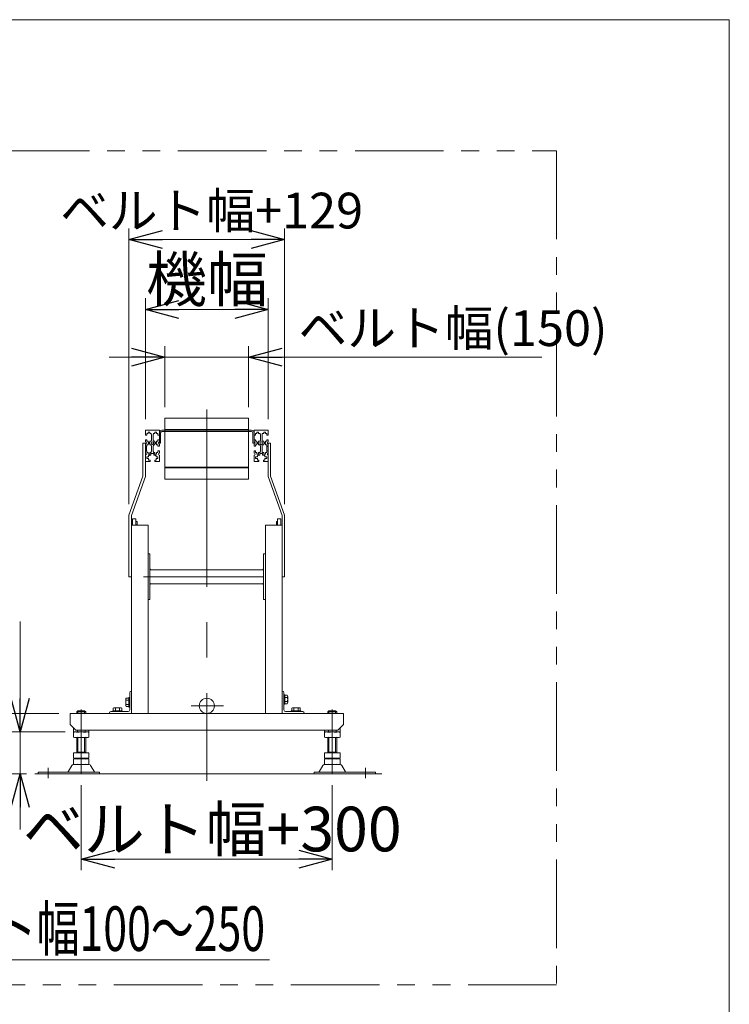
# Model space of a CAD drawing. Units: millimetres. Extents: x -3940 to 3940, y -2703 to 2703.
# Drawn here: x 2668 to 3940, y 938 to 2703 of the extents above; entities that cross this region are included whole.
import ezdxf
from ezdxf.enums import TextEntityAlignment as Align

# ---------------------------------------------------------------- set-up
doc = ezdxf.new("R2010")
doc.units = ezdxf.units.MM
doc.header["$LTSCALE"] = 5
doc.linetypes.add('CENTERX2', pattern=[101.6, 63.5, -12.7, 12.7, -12.7])
doc.linetypes.add('PHANTOM', pattern=[63.5, 31.75, -6.35, 6.35, -6.35, 6.35, -6.35])
doc.layers.add('ZUWAKU', color=7, linetype='Continuous')
doc.styles.add('dcStyle0', font='ＭＳ Ｐゴシック', dxfattribs={"width": 0.75})
doc.dimstyles.new('dc_Rotated', dxfattribs={"dimtxt": 80, "dimasz": 60.000038, "dimexe": 20, "dimexo": 20, "dimgap": 20, "dimtad": 3, "dimdsep": 46, "dimtxsty": 'dcStyle0', "dimblk1": 'OPEN30', "dimblk2": 'OPEN30', "dimsah": 1, "dimcen": 0.09, "dimclrd": 2, "dimclre": 2, "dimclrt": 2, "dimadec": 0, "dimazin": 2, "dimtfac": 1, "dimtdec": 4, "dimtmove": 0, "dimatfit": 3, "dimfxl": 1, "dimarcsym": 1})

# ---------------------------------------------------------------- blocks, each defined once
blk = doc.blocks.new('_OPEN30')
at = {"color": 0, "linetype": 'ByBlock', "lineweight": -2}
for p, q in [((-1, 0.267949), (0, 0)), ((0, 0), (-1, -0.267949)), ((0, 0), (-1, 0))]:
    blk.add_line(p, q, dxfattribs=at)
blk = doc.blocks.new('*D13')
at = {"color": 2, "linetype": 'Continuous', "lineweight": 13}
for p, q in [((2778.4, 1331.1), (2778.4, 1178.3)), ((3228.4, 1331.1), (3228.4, 1178.3)), ((2778.4, 1198.3), (3228.4, 1198.3))]:
    blk.add_line(p, q, dxfattribs=at)
at = {"color": 2, "xscale": 60.00005615230571, "yscale": 59.99978736447287}
for p, rotation in [((2778.4, 1198.3), 180), ((3228.4, 1198.3), 360)]:
    blk.add_blockref('_OPEN30', p, dxfattribs=dict(at, rotation=rotation))
at = {"color": 2, "insert": (3013.3, 1212.3), "char_height": 80, "width": 580, "attachment_point": 8, "style": 'dcStyle0'}
blk.add_mtext('\\T1.00;ベルト幅+300', dxfattribs=at)
blk = doc.blocks.new('DC_IMAGEDIMGROUP_6')
at = {"color": 2, "linetype": 'Continuous', "lineweight": 13}
for p, q in [((2928.4, 2008.4), (2928.4, 2117.8)), ((3078.4, 2008.4), (3078.4, 2117.8)), ((2828.4, 2097.8), (2928.4, 2097.8)), ((3078.4, 2097.8), (2928.4, 2097.8)), ((3604, 2097.8), (3078.4, 2097.8))]:
    blk.add_line(p, q, dxfattribs=at)
at = {"color": 2, "xscale": 60.00005615230571, "yscale": 59.99978736447287}
for p, rotation in [((2928.4, 2097.8), 360), ((3078.4, 2097.8), 180)]:
    blk.add_blockref('_OPEN30', p, dxfattribs=dict(at, rotation=rotation))
at = {"color": 2, "insert": (3168, 2117.8), "char_height": 64, "width": 600, "attachment_point": 7, "style": 'dcStyle0'}
blk.add_mtext('\\T1.00;ベルト幅(150)', dxfattribs=at)
blk = doc.blocks.new('*D18')
at = {"color": 2, "linetype": 'Continuous', "lineweight": 13}
for p, q in [((2863.9, 1834.7), (2863.9, 2328.5)), ((3142.9, 1834.7), (3142.9, 2328.5)), ((2863.9, 2308.5), (3142.9, 2308.5))]:
    blk.add_line(p, q, dxfattribs=at)
at = {"color": 2, "xscale": 60.00005615230571, "yscale": 59.99978736447287}
for p, rotation in [((2863.9, 2308.5), 180), ((3142.9, 2308.5), 360)]:
    blk.add_blockref('_OPEN30', p, dxfattribs=dict(at, rotation=rotation))
at = {"color": 2, "insert": (3012.1, 2328.5), "char_height": 64, "width": 560, "attachment_point": 8, "style": 'dcStyle0'}
blk.add_mtext('\\T1.00;ベルト幅+129', dxfattribs=at)
blk = doc.blocks.new('*D23')
at = {"color": 2, "linetype": 'Continuous', "lineweight": 13}
for p, q in [((2893.4, 1986.5), (2893.4, 2203.4)), ((3113.4, 1986.5), (3113.4, 2203.4)), ((2893.4, 2183.4), (3113.4, 2183.4))]:
    blk.add_line(p, q, dxfattribs=at)
at = {"color": 2, "xscale": 60.00005615230571, "yscale": 59.99978736447287}
for p, rotation in [((2893.4, 2183.4), 180), ((3113.4, 2183.4), 360)]:
    blk.add_blockref('_OPEN30', p, dxfattribs=dict(at, rotation=rotation))
at = {"color": 2, "insert": (3003.7, 2197.4), "char_height": 80, "width": 300, "attachment_point": 8, "style": 'dcStyle0'}
blk.add_mtext('\\T1.00;機幅', dxfattribs=at)
blk = doc.blocks.new('DC_GROUP_W_MB2S_HS_S_050_3_3')
at = {"color": 4, "linetype": 'Continuous', "lineweight": 13}
for p, q in [((2901.6, 1718.3), (2901.7, 1718.4)), ((2901.6, 1718.3), (2901.7, 1718.4)), ((2901.6, 1718.4), (2901.6, 1718.4)), ((2901.6, 1718.1), (2901.8, 1718.3)), ((2901.6, 1718.1), (2901.8, 1718.3)), ((2901.6, 1718.2), (2901.7, 1718.3)), ((2901.6, 1717.8), (2901.9, 1718.2)), ((2901.6, 1717.9), (2901.9, 1718.2)), ((2901.6, 1718), (2901.8, 1718.2)), ((2901.6, 1717.7), (2902, 1718.1)), ((2901.6, 1717.8), (2901.9, 1718.1)), ((2901.6, 1717.5), (2902.1, 1718)), ((2901.6, 1717.6), (2902, 1718)), ((2901.6, 1717.6), (2902, 1718)), ((2901.6, 1717.3), (2902.2, 1717.9)), ((2901.6, 1717.4), (2902.2, 1717.9)), ((2901.6, 1717.4), (2902.1, 1717.9)), ((2901.6, 1717.1), (2902.3, 1717.8)), ((2901.6, 1717.1), (2902.3, 1717.8)), ((2901.6, 1717.2), (2902.2, 1717.8)), ((2901.6, 1717), (2902.4, 1717.7)), ((2901.6, 1717), (2902.3, 1717.7)), ((2901.7, 1717), (2902.4, 1717.7)), ((2901.8, 1717), (2902.5, 1717.6)), ((2901.8, 1717), (2902.4, 1717.6)), ((2901.9, 1717), (2902.5, 1717.6)), ((2902, 1717), (2902.5, 1717.5)), ((2902.1, 1717), (2902.6, 1717.5)), ((2902.1, 1717), (2902.6, 1717.4)), ((2902.2, 1717), (2902.7, 1717.4)), ((2902.3, 1717), (2902.7, 1717.4)), ((2902.3, 1717), (2902.7, 1717.3)), ((2902.4, 1717), (2902.8, 1717.3)), ((2902.5, 1717), (2902.8, 1717.3)), ((2902.5, 1717), (2902.8, 1717.2)), ((2902.6, 1717), (2902.9, 1717.2)), ((2902.7, 1717), (2902.9, 1717.2)), ((2902.8, 1717), (2902.9, 1717.1)), ((2902.8, 1717), (2903, 1717.1)), ((2902.9, 1717), (2903, 1717.1)), ((2903, 1717), (2903, 1717)), ((2903, 1717), (2903.1, 1717))]:
    blk.add_line(p, q, dxfattribs=at)
blk = doc.blocks.new('DC_GROUP_W_MB2S_HS_S_050_3_4')
at = {"color": 4, "linetype": 'Continuous', "lineweight": 13}
for p, q in [((3103.7, 1717), (3105.2, 1718.4)), ((3103.8, 1717), (3105.2, 1718.4)), ((3103.9, 1717), (3105.2, 1718.3)), ((3103.9, 1717), (3105.2, 1718.2)), ((3104, 1717), (3105.2, 1718.2)), ((3104.1, 1717), (3105.2, 1718.1)), ((3104.1, 1717), (3105.2, 1718)), ((3104.2, 1717), (3105.2, 1717.9)), ((3104.3, 1717), (3105.2, 1717.9)), ((3104.4, 1717), (3105.2, 1717.8)), ((3104.4, 1717), (3105.2, 1717.7)), ((3104.5, 1717), (3105.2, 1717.7)), ((3104.6, 1717), (3105.2, 1717.6)), ((3104.6, 1717), (3105.2, 1717.5)), ((3104.7, 1717), (3105.2, 1717.4)), ((3104.8, 1717), (3105.2, 1717.4)), ((3104.9, 1717), (3105.2, 1717.3)), ((3104.9, 1717), (3105.2, 1717.2)), ((3105, 1717), (3105.2, 1717.2)), ((3105.1, 1717), (3105.2, 1717.1)), ((3105.1, 1717), (3105.2, 1717))]:
    blk.add_line(p, q, dxfattribs=at)
blk = doc.blocks.new('DC_GROUP_W_MB2S_HS_S_050_3_5')
at = {"color": 4, "linetype": 'Continuous', "lineweight": 13}
for p, q in [((3103.7, 1691.9), (3103.8, 1692)), ((3103.8, 1691.8), (3104, 1692)), ((3103.8, 1691.9), (3103.9, 1692)), ((3103.8, 1691.9), (3103.8, 1692)), ((3103.9, 1691.7), (3104.2, 1692)), ((3103.9, 1691.8), (3104.1, 1692)), ((3103.9, 1691.8), (3104, 1692)), ((3104, 1691.6), (3104.4, 1692)), ((3104, 1691.6), (3104.3, 1692)), ((3104, 1691.7), (3104.2, 1692)), ((3104.1, 1691.5), (3104.5, 1692)), ((3104.1, 1691.6), (3104.5, 1692)), ((3104.2, 1691.4), (3104.7, 1692)), ((3104.2, 1691.5), (3104.7, 1692)), ((3104.2, 1691.5), (3104.6, 1692)), ((3104.3, 1691.4), (3104.9, 1692)), ((3104.3, 1691.4), (3104.8, 1692)), ((3104.3, 1691.3), (3105, 1692)), ((3104.4, 1691.3), (3105, 1692)), ((3104.4, 1691.3), (3105.1, 1692)), ((3104.4, 1691.2), (3105.2, 1692)), ((3104.5, 1691.2), (3105.2, 1691.9)), ((3104.5, 1691.2), (3105.2, 1691.9)), ((3104.5, 1691.1), (3105.2, 1691.8)), ((3104.6, 1691.1), (3105.2, 1691.7)), ((3104.6, 1691), (3105.2, 1691.6)), ((3104.6, 1691), (3105.2, 1691.6)), ((3104.7, 1691), (3105.2, 1691.5)), ((3104.7, 1690.9), (3105.2, 1691.4)), ((3104.8, 1690.9), (3105.2, 1691.4)), ((3104.8, 1690.9), (3105.2, 1691.3)), ((3104.8, 1690.8), (3105.2, 1691.2)), ((3104.9, 1690.8), (3105.2, 1691.1)), ((3104.9, 1690.8), (3105.2, 1691.1)), ((3104.9, 1690.7), (3105.2, 1691)), ((3105, 1690.7), (3105.2, 1690.9)), ((3105, 1690.7), (3105.2, 1690.9)), ((3105, 1690.6), (3105.2, 1690.8)), ((3105.1, 1690.6), (3105.2, 1690.7)), ((3105.1, 1690.6), (3105.2, 1690.6)), ((3105.1, 1690.5), (3105.2, 1690.6)), ((3105.2, 1690.5), (3105.2, 1690.5))]:
    blk.add_line(p, q, dxfattribs=at)
blk = doc.blocks.new('DC_GROUP_W_MB2S_HS_S_050_3_6')
at = {"color": 4, "linetype": 'Continuous', "lineweight": 13}
for p, q in [((2901.6, 1690.6), (2902.9, 1692)), ((2901.6, 1690.7), (2902.9, 1692)), ((2901.6, 1690.8), (2902.8, 1692)), ((2901.6, 1690.8), (2902.7, 1692)), ((2901.6, 1690.9), (2902.7, 1692)), ((2901.6, 1691), (2902.6, 1692)), ((2901.6, 1691.1), (2902.5, 1692)), ((2901.6, 1691.1), (2902.4, 1692)), ((2901.6, 1691.2), (2902.4, 1692)), ((2901.6, 1691.3), (2902.3, 1692)), ((2901.6, 1691.3), (2902.2, 1692)), ((2901.6, 1691.4), (2902.2, 1692)), ((2901.6, 1691.5), (2902.1, 1692)), ((2901.6, 1691.5), (2902, 1692)), ((2901.6, 1691.6), (2901.9, 1692)), ((2901.6, 1691.7), (2901.9, 1692)), ((2901.6, 1691.8), (2901.8, 1692)), ((2901.6, 1691.8), (2901.7, 1692)), ((2901.6, 1691.9), (2901.7, 1692)), ((2901.6, 1690.6), (2903, 1692)), ((2901.6, 1690.5), (2903.1, 1692))]:
    blk.add_line(p, q, dxfattribs=at)
blk = doc.blocks.new('DC_GROUP_W_MB2S_HS_S_050_3_19')
at = {"color": 2, "linetype": 'Continuous', "lineweight": 13}
blk.add_line((2459.9, 1017.8), (3115.9, 1017.8), dxfattribs=at)
at = {"color": 2, "style": 'dcStyle0', "width": 0.724572}
blk.add_text('ベルト幅100～250', height=80, dxfattribs=at).set_placement((2467.9, 1033.8), (3107.9, 1033.8), align=Align.FIT)
blk = doc.blocks.new('*D45')
at = {"color": 2, "linetype": 'Continuous', "lineweight": 13}
for p, q in [((2668.8, 1623.9), (2668.8, 1426.2)), ((2749.5, 1426.2), (2653.8, 1426.2)), ((2668.8, 1351.2), (2668.8, 1426.2)), ((2680, 1351.2), (2653.8, 1351.2)), ((2668.8, 1251.2), (2668.8, 1351.2))]:
    blk.add_line(p, q, dxfattribs=at)
at = {"color": 2, "xscale": 60.00005615230571, "yscale": 59.99978736447287}
for p, rotation in [((2668.8, 1426.2), 270), ((2668.8, 1351.2), 90)]:
    blk.add_blockref('_OPEN30', p, dxfattribs=dict(at, rotation=rotation))
at = {"color": 2, "insert": (2648.8, 1523.9), "char_height": 80, "width": 200, "attachment_point": 7, "rotation": 90, "style": 'dcStyle0'}
blk.add_mtext('\\T1.00;75', dxfattribs=at)
blk = doc.blocks.new('DC_IMAGEDIMGROUP_7')
at = {"color": 2, "linetype": 'Continuous', "lineweight": 13}
for p, q in [((2543.8, 1744.1), (2543.8, 1459.4)), ((2738.4, 1459.4), (2523.8, 1459.4)), ((2543.8, 1351.2), (2543.8, 1459.4)), ((2675, 1351.2), (2523.8, 1351.2)), ((2543.8, 1251.2), (2543.8, 1351.2))]:
    blk.add_line(p, q, dxfattribs=at)
at = {"color": 2, "xscale": 60.00005615230571, "yscale": 59.99978736447287}
for p, rotation in [((2543.8, 1459.4), 270), ((2543.8, 1351.2), 90)]:
    blk.add_blockref('_OPEN30', p, dxfattribs=dict(at, rotation=rotation))
at = {"color": 2, "insert": (2523.8, 1524.1), "char_height": 80, "width": 350, "attachment_point": 7, "rotation": 90, "style": 'dcStyle0'}
blk.add_mtext('\\T1.00;108.2', dxfattribs=at)
blk = doc.blocks.new('DC_GROUP_W_MB2S_HS_S_050_3_11')
at = {"layer": 'ZUWAKU', "color": 7, "linetype": 'Continuous', "lineweight": 13}
for p, q in [((3940, 2702.6), (-3940, 2702.6)), ((3940, -2657.4), (3940, 2702.6))]:
    blk.add_line(p, q, dxfattribs=at)

msp = doc.modelspace()

# ---------------------------------------------------------------- linework, layer by layer
at = {"color": 140, "linetype": 'PHANTOM', "lineweight": 13}
for p, q in [((1999.145291, 2467.791314), (3630.521663, 2467.791314)), ((3630.521663, 2467.791314), (3630.521663, 973.342198)), ((2928.405725, 1968.353662), (2928.405725, 1988.353662)), ((2928.405725, 1988.353662), (3078.405725, 1988.353662)), ((3078.405725, 1988.353662), (3078.405725, 1968.353662)), ((2928.405725, 1968.353662), (2928.405725, 1966.953662)), ((3078.405725, 1968.353662), (2928.405725, 1968.353662)), ((3078.405725, 1966.953662), (2928.405725, 1966.953662)), ((2928.405725, 1966.953662), (2928.405725, 1900.654933)), ((3078.405725, 1966.953662), (3078.405725, 1968.353662)), ((3078.405725, 1966.953662), (3078.405725, 1900.654933)), ((2928.405725, 1900.654933), (3078.405725, 1900.654933)), ((2928.405725, 1900.654933), (2928.405725, 1899.254933)), ((2928.405725, 1899.254933), (3078.405725, 1899.254933)), ((2928.405725, 1899.254933), (2928.405725, 1879.254933)), ((3078.405725, 1899.254933), (3078.405725, 1900.654933)), ((3078.405725, 1879.254933), (3078.405725, 1899.254933)), ((2928.405725, 1879.254933), (3078.405725, 1879.254933)), ((3630.521663, 973.342198), (1999.145291, 973.342198))]:
    msp.add_line(p, q, dxfattribs=at)
at = {"color": 3, "linetype": 'CENTERX2', "lineweight": 13}
for p, q in [((3003.405725, 2003.881664), (3003.405725, 1338.509319)), ((3105.205725, 1704.453662), (2889.775229, 1704.453662)), ((2778.405725, 1466.251624), (2778.405725, 1351.139847)), ((2975.666622, 1473.000611), (3033.288683, 1473.000611)), ((3228.405725, 1466.251624), (3228.405725, 1351.139847)), ((2718.905725, 1362.217723), (2718.905725, 1343.695865)), ((3287.905725, 1362.217723), (3287.905725, 1343.695865))]:
    msp.add_line(p, q, dxfattribs=at)
at = {"color": 7, "linetype": 'Continuous', "lineweight": 13}
for p, q in [((2893.405725, 1966.453662), (2893.405725, 1958.203662)), ((2893.905725, 1966.953662), (2905.905725, 1966.953662)), ((2895.905725, 1960.753662), (2898.405725, 1960.753662)), ((2895.905725, 1958.203662), (2895.905725, 1960.753662)), ((2901.405725, 1963.703662), (2898.405725, 1963.703662)), ((2898.405725, 1963.703662), (2898.405725, 1960.753662)), ((2901.405725, 1960.753662), (2901.405725, 1963.703662)), ((2901.405725, 1960.753662), (2903.905725, 1960.753662)), ((2903.905725, 1960.753662), (2903.905725, 1959.203662)), ((2903.905725, 1959.203662), (2904.405725, 1959.203662)), ((2904.405725, 1948.703662), (2904.405725, 1959.203662)), ((2917.905725, 1966.953662), (2905.905725, 1966.953662)), ((2907.905725, 1959.203662), (2907.405725, 1959.203662)), ((2907.405725, 1948.703662), (2907.405725, 1959.203662)), ((2907.905725, 1959.203662), (2907.905725, 1960.753662)), ((2907.905725, 1960.753662), (2910.405725, 1960.753662)), ((2910.405725, 1963.703662), (2910.405725, 1960.753662)), ((2913.405725, 1963.703662), (2910.405725, 1963.703662)), ((2913.405725, 1960.753662), (2913.405725, 1963.703662)), ((2913.405725, 1960.753662), (2915.905725, 1960.753662)), ((2915.905725, 1960.753662), (2915.905725, 1958.203662)), ((2918.405725, 1966.453662), (2918.405725, 1958.203662)), ((2918.405725, 1943.953662), (2918.405725, 1962.353662)), ((2920.705725, 1943.953662), (2920.705725, 1962.353662)), ((2928.405725, 1966.953662), (2923.005725, 1966.953662)), ((3083.805725, 1964.653662), (2923.005725, 1964.653662)), ((3083.805725, 1966.953662), (3078.405725, 1966.953662)), ((3086.105725, 1962.353662), (3086.105725, 1943.953662)), ((3088.405725, 1958.203662), (3088.405725, 1966.453662)), ((3088.405725, 1962.353662), (3088.405725, 1943.953662)), ((3100.905725, 1966.953662), (3088.905725, 1966.953662)), ((3090.905725, 1958.203662), (3090.905725, 1960.753662)), ((3090.905725, 1960.753662), (3093.405725, 1960.753662)), ((3093.405725, 1963.703662), (3093.405725, 1960.753662)), ((3096.405725, 1963.703662), (3093.405725, 1963.703662)), ((3096.405725, 1960.753662), (3096.405725, 1963.703662)), ((3096.405725, 1960.753662), (3098.905725, 1960.753662)), ((3098.905725, 1960.753662), (3098.905725, 1959.203662)), ((3099.405725, 1959.203662), (3098.905725, 1959.203662)), ((3099.405725, 1959.203662), (3099.405725, 1948.703662)), ((3100.905725, 1966.953662), (3112.905725, 1966.953662)), ((3102.405725, 1959.203662), (3102.405725, 1948.703662)), ((3102.405725, 1959.203662), (3102.905725, 1959.203662)), ((3102.905725, 1960.753662), (3105.405725, 1960.753662)), ((3102.905725, 1959.203662), (3102.905725, 1960.753662)), ((3108.405725, 1963.703662), (3105.405725, 1963.703662)), ((3105.405725, 1963.703662), (3105.405725, 1960.753662)), ((3108.405725, 1960.753662), (3108.405725, 1963.703662)), ((3108.405725, 1960.753662), (3110.905725, 1960.753662)), ((3110.905725, 1960.753662), (3110.905725, 1958.203662)), ((3113.405725, 1958.203662), (3113.405725, 1966.453662)), ((2888.905725, 1943.953662), (2888.905725, 1884.733124)), ((2893.405725, 1943.953662), (2888.905725, 1943.953662)), ((2893.405725, 1958.203662), (2895.905725, 1958.203662)), ((2893.405725, 1949.703662), (2893.405725, 1945.953662)), ((2895.905725, 1949.703662), (2893.405725, 1949.703662)), ((2893.405725, 1943.953662), (2893.405725, 1883.953662)), ((2893.405725, 1941.953662), (2893.405725, 1938.203662)), ((2895.905725, 1947.153662), (2895.905725, 1949.703662)), ((2898.405725, 1947.153662), (2895.905725, 1947.153662)), ((2898.405725, 1947.153662), (2898.405725, 1944.953662)), ((2898.405725, 1944.953662), (2901.405725, 1944.953662)), ((2898.405725, 1942.953662), (2898.405725, 1940.753662)), ((2901.405725, 1942.953662), (2898.405725, 1942.953662)), ((2903.905725, 1947.153662), (2901.405725, 1947.153662)), ((2901.405725, 1944.953662), (2901.405725, 1947.153662)), ((2901.405725, 1940.753662), (2901.405725, 1942.953662)), ((2904.405725, 1948.703662), (2903.905725, 1948.703662)), ((2903.905725, 1948.703662), (2903.905725, 1947.153662)), ((2907.905725, 1948.703662), (2907.405725, 1948.703662)), ((2907.905725, 1947.153662), (2907.905725, 1948.703662)), ((2910.405725, 1947.153662), (2907.905725, 1947.153662)), ((2910.405725, 1947.153662), (2910.405725, 1944.953662)), ((2910.405725, 1944.953662), (2913.405725, 1944.953662)), ((2913.405725, 1942.953662), (2910.405725, 1942.953662)), ((2910.405725, 1942.953662), (2910.405725, 1940.753662)), ((2913.405725, 1944.953662), (2913.405725, 1947.153662)), ((2915.905725, 1947.153662), (2913.405725, 1947.153662)), ((2913.405725, 1940.753662), (2913.405725, 1942.953662)), ((2915.905725, 1958.203662), (2918.405725, 1958.203662)), ((2915.905725, 1949.703662), (2915.905725, 1947.153662)), ((2918.405725, 1949.703662), (2915.905725, 1949.703662)), ((2918.405725, 1945.953662), (2918.405725, 1949.703662)), ((2920.705725, 1943.953662), (2918.405725, 1943.953662)), ((2918.405725, 1938.203662), (2918.405725, 1941.953662)), ((3088.405725, 1943.953662), (3086.105725, 1943.953662)), ((3088.405725, 1958.203662), (3090.905725, 1958.203662)), ((3090.905725, 1949.703662), (3088.405725, 1949.703662)), ((3088.405725, 1949.703662), (3088.405725, 1945.953662)), ((3088.405725, 1941.953662), (3088.405725, 1938.203662)), ((3090.905725, 1947.153662), (3090.905725, 1949.703662)), ((3093.405725, 1947.153662), (3090.905725, 1947.153662)), ((3093.405725, 1947.153662), (3093.405725, 1944.953662)), ((3093.405725, 1944.953662), (3096.405725, 1944.953662)), ((3096.405725, 1942.953662), (3093.405725, 1942.953662)), ((3093.405725, 1942.953662), (3093.405725, 1940.753662)), ((3096.405725, 1944.953662), (3096.405725, 1947.153662)), ((3098.905725, 1947.153662), (3096.405725, 1947.153662)), ((3096.405725, 1940.753662), (3096.405725, 1942.953662)), ((3098.905725, 1948.703662), (3098.905725, 1947.153662)), ((3099.405725, 1948.703662), (3098.905725, 1948.703662)), ((3102.905725, 1948.703662), (3102.405725, 1948.703662)), ((3102.905725, 1947.153662), (3102.905725, 1948.703662)), ((3105.405725, 1947.153662), (3102.905725, 1947.153662)), ((3105.405725, 1947.153662), (3105.405725, 1944.953662)), ((3105.405725, 1944.953662), (3108.405725, 1944.953662)), ((3105.405725, 1942.953662), (3105.405725, 1940.753662)), ((3108.405725, 1942.953662), (3105.405725, 1942.953662)), ((3110.905725, 1947.153662), (3108.405725, 1947.153662)), ((3108.405725, 1944.953662), (3108.405725, 1947.153662)), ((3108.405725, 1940.753662), (3108.405725, 1942.953662)), ((3110.905725, 1958.203662), (3113.405725, 1958.203662)), ((3113.405725, 1949.703662), (3110.905725, 1949.703662)), ((3110.905725, 1949.703662), (3110.905725, 1947.153662)), ((3113.405725, 1945.953662), (3113.405725, 1949.703662)), ((3117.905725, 1943.953662), (3113.405725, 1943.953662)), ((3113.405725, 1883.953662), (3113.405725, 1943.953662)), ((3113.405725, 1938.203662), (3113.405725, 1941.953662)), ((3117.905725, 1884.733124), (3117.905725, 1943.953662)), ((2893.405725, 1938.203662), (2895.905725, 1938.203662)), ((2893.405725, 1938.153662), (2894.605725, 1938.153662)), ((2894.605725, 1929.753662), (2893.405725, 1929.753662)), ((2893.405725, 1925.953662), (2893.405725, 1929.703662)), ((2895.905725, 1929.703662), (2893.405725, 1929.703662)), ((2895.605725, 1937.153662), (2895.605725, 1930.753662)), ((2895.905725, 1940.753662), (2898.405725, 1940.753662)), ((2895.905725, 1938.203662), (2895.905725, 1940.753662)), ((2895.905725, 1927.153662), (2895.905725, 1929.703662)), ((2898.405725, 1927.153662), (2895.905725, 1927.153662)), ((2898.405725, 1927.153662), (2898.405725, 1924.203662)), ((2898.405725, 1924.203662), (2901.405725, 1924.203662)), ((2901.405725, 1940.753662), (2903.905725, 1940.753662)), ((2901.405725, 1924.203662), (2901.405725, 1927.153662)), ((2903.905725, 1927.153662), (2901.405725, 1927.153662)), ((2903.405725, 1922.203662), (2903.405725, 1925.153662)), ((2903.405725, 1925.153662), (2908.405725, 1925.153662)), ((2903.905725, 1940.753662), (2903.905725, 1939.203662)), ((2903.905725, 1939.203662), (2904.405725, 1939.203662)), ((2903.905725, 1928.703662), (2904.405725, 1928.703662)), ((2903.905725, 1928.703662), (2903.905725, 1927.153662)), ((2904.405725, 1928.703662), (2904.405725, 1939.203662)), ((2907.905725, 1939.203662), (2907.405725, 1939.203662)), ((2907.405725, 1928.703662), (2907.405725, 1939.203662)), ((2907.905725, 1928.703662), (2907.405725, 1928.703662)), ((2907.905725, 1940.753662), (2910.405725, 1940.753662)), ((2907.905725, 1939.203662), (2907.905725, 1940.753662)), ((2907.905725, 1927.153662), (2907.905725, 1928.703662)), ((2910.405725, 1927.153662), (2907.905725, 1927.153662)), ((2908.405725, 1925.153662), (2908.405725, 1922.203662)), ((2910.405725, 1927.153662), (2910.405725, 1924.203662)), ((2910.405725, 1924.203662), (2913.405725, 1924.203662)), ((2913.405725, 1940.753662), (2915.905725, 1940.753662)), ((2915.905725, 1927.153662), (2913.405725, 1927.153662)), ((2913.405725, 1924.203662), (2913.405725, 1927.153662)), ((2915.905725, 1940.753662), (2915.905725, 1938.203662)), ((2915.905725, 1938.203662), (2918.405725, 1938.203662)), ((2915.905725, 1929.703662), (2915.905725, 1927.153662)), ((2918.405725, 1929.703662), (2915.905725, 1929.703662)), ((2918.405725, 1925.953662), (2918.405725, 1929.703662)), ((3088.405725, 1938.203662), (3090.905725, 1938.203662)), ((3088.405725, 1929.703662), (3088.405725, 1925.953662)), ((3090.905725, 1929.703662), (3088.405725, 1929.703662)), ((3090.905725, 1938.203662), (3090.905725, 1940.753662)), ((3090.905725, 1940.753662), (3093.405725, 1940.753662)), ((3090.905725, 1927.153662), (3090.905725, 1929.703662)), ((3093.405725, 1927.153662), (3090.905725, 1927.153662)), ((3093.405725, 1927.153662), (3093.405725, 1924.203662)), ((3093.405725, 1924.203662), (3096.405725, 1924.203662)), ((3096.405725, 1940.753662), (3098.905725, 1940.753662)), ((3098.905725, 1927.153662), (3096.405725, 1927.153662)), ((3096.405725, 1924.203662), (3096.405725, 1927.153662)), ((3098.405725, 1922.203662), (3098.405725, 1925.153662)), ((3098.405725, 1925.153662), (3103.405725, 1925.153662)), ((3098.905725, 1940.753662), (3098.905725, 1939.203662)), ((3099.405725, 1939.203662), (3098.905725, 1939.203662)), ((3098.905725, 1928.703662), (3098.905725, 1927.153662)), ((3099.405725, 1928.703662), (3098.905725, 1928.703662)), ((3099.405725, 1939.203662), (3099.405725, 1928.703662)), ((3102.405725, 1939.203662), (3102.405725, 1928.703662)), ((3102.405725, 1939.203662), (3102.905725, 1939.203662)), ((3102.405725, 1928.703662), (3102.905725, 1928.703662)), ((3102.905725, 1939.203662), (3102.905725, 1940.753662)), ((3102.905725, 1940.753662), (3105.405725, 1940.753662)), ((3102.905725, 1927.153662), (3102.905725, 1928.703662)), ((3105.405725, 1927.153662), (3102.905725, 1927.153662)), ((3103.405725, 1925.153662), (3103.405725, 1922.203662)), ((3105.405725, 1927.153662), (3105.405725, 1924.203662)), ((3105.405725, 1924.203662), (3108.405725, 1924.203662)), ((3108.405725, 1940.753662), (3110.905725, 1940.753662)), ((3108.405725, 1924.203662), (3108.405725, 1927.153662)), ((3110.905725, 1927.153662), (3108.405725, 1927.153662)), ((3110.905725, 1940.753662), (3110.905725, 1938.203662)), ((3110.905725, 1938.203662), (3113.405725, 1938.203662)), ((3113.405725, 1929.703662), (3110.905725, 1929.703662)), ((3110.905725, 1929.703662), (3110.905725, 1927.153662)), ((3111.205725, 1930.753662), (3111.205725, 1937.153662)), ((3112.205725, 1938.153662), (3113.405725, 1938.153662)), ((3113.405725, 1929.753662), (3112.205725, 1929.753662)), ((3113.405725, 1929.703662), (3113.405725, 1925.953662)), ((2893.405725, 1911.453662), (2893.405725, 1921.953662)), ((2893.905725, 1910.953662), (2901.655725, 1910.953662)), ((2895.905725, 1915.953662), (2895.905725, 1918.953662)), ((2895.905725, 1918.953662), (2899.105725, 1918.953662)), ((2899.105725, 1915.953662), (2895.905725, 1915.953662)), ((2899.105725, 1918.953662), (2899.105725, 1921.453662)), ((2899.105725, 1921.453662), (2900.655725, 1921.453662)), ((2899.105725, 1913.453662), (2899.105725, 1915.953662)), ((2901.655725, 1913.453662), (2899.105725, 1913.453662)), ((2900.655725, 1922.203662), (2900.655725, 1921.453662)), ((2903.405725, 1922.203662), (2900.655725, 1922.203662)), ((2901.655725, 1910.953662), (2901.655725, 1913.453662)), ((2908.405725, 1922.203662), (2911.155725, 1922.203662)), ((2912.705725, 1913.453662), (2910.155725, 1913.453662)), ((2910.155725, 1913.453662), (2910.155725, 1910.953662)), ((2917.905725, 1910.953662), (2910.155725, 1910.953662)), ((2911.155725, 1922.203662), (2911.155725, 1921.453662)), ((2911.155725, 1921.453662), (2912.705725, 1921.453662)), ((2912.705725, 1921.453662), (2912.705725, 1918.953662)), ((2915.905725, 1918.953662), (2912.705725, 1918.953662)), ((2912.705725, 1915.953662), (2915.905725, 1915.953662)), ((2912.705725, 1915.953662), (2912.705725, 1913.453662)), ((2915.905725, 1915.953662), (2915.905725, 1918.953662)), ((2918.405725, 1911.453662), (2918.405725, 1921.953662)), ((3088.405725, 1921.953662), (3088.405725, 1911.453662)), ((3096.655725, 1910.953662), (3088.905725, 1910.953662)), ((3094.105725, 1918.953662), (3090.905725, 1918.953662)), ((3090.905725, 1918.953662), (3090.905725, 1915.953662)), ((3090.905725, 1915.953662), (3094.105725, 1915.953662)), ((3094.105725, 1921.453662), (3095.655725, 1921.453662)), ((3094.105725, 1918.953662), (3094.105725, 1921.453662)), ((3094.105725, 1913.453662), (3094.105725, 1915.953662)), ((3096.655725, 1913.453662), (3094.105725, 1913.453662)), ((3095.655725, 1922.203662), (3098.405725, 1922.203662)), ((3095.655725, 1921.453662), (3095.655725, 1922.203662)), ((3096.655725, 1910.953662), (3096.655725, 1913.453662)), ((3106.155725, 1922.203662), (3103.405725, 1922.203662)), ((3107.705725, 1913.453662), (3105.155725, 1913.453662)), ((3105.155725, 1913.453662), (3105.155725, 1910.953662)), ((3105.155725, 1910.953662), (3112.905725, 1910.953662)), ((3106.155725, 1921.453662), (3106.155725, 1922.203662)), ((3106.155725, 1921.453662), (3107.705725, 1921.453662)), ((3107.705725, 1921.453662), (3107.705725, 1918.953662)), ((3107.705725, 1918.953662), (3110.905725, 1918.953662)), ((3110.905725, 1915.953662), (3107.705725, 1915.953662)), ((3107.705725, 1915.953662), (3107.705725, 1913.453662)), ((3110.905725, 1918.953662), (3110.905725, 1915.953662)), ((3113.405725, 1921.953662), (3113.405725, 1911.453662)), ((2888.905725, 1884.733124), (2863.905725, 1814.733124)), ((2868.405725, 1813.953662), (2893.405725, 1883.953662)), ((3113.405725, 1883.953662), (3138.405725, 1813.953662)), ((3142.905725, 1814.733124), (3117.905725, 1884.733124)), ((2863.905725, 1814.733124), (2863.905725, 1703.953662)), ((2868.405725, 1813.953662), (2868.405725, 1703.953662)), ((2870.405725, 1807.953662), (2870.405725, 1796.953662)), ((2876.405725, 1807.953662), (2870.405725, 1807.953662)), ((2876.405725, 1796.953662), (2876.405725, 1807.953662)), ((2876.405725, 1803.653662), (2877.405725, 1803.653662)), ((2878.405725, 1802.653662), (2878.405725, 1798.253662)), ((3128.405725, 1798.253662), (3128.405725, 1802.653662)), ((3129.405725, 1803.653662), (3130.405725, 1803.653662)), ((3130.405725, 1807.953662), (3130.405725, 1796.953662)), ((3136.405725, 1807.953662), (3130.405725, 1807.953662)), ((3136.405725, 1796.953662), (3136.405725, 1807.953662)), ((3138.405725, 1703.953662), (3138.405725, 1813.953662)), ((3142.905725, 1703.953662), (3142.905725, 1814.733124)), ((2868.405725, 1796.953662), (2898.405725, 1796.953662)), ((2868.405725, 1796.953662), (2868.405725, 1459.400611)), ((2877.405725, 1797.253662), (2876.405725, 1797.253662)), ((2898.405725, 1796.953662), (2898.405725, 1719.453662)), ((3108.405725, 1796.953662), (3138.405725, 1796.953662)), ((3108.405725, 1719.453662), (3108.405725, 1796.953662)), ((3130.405725, 1797.253662), (3129.405725, 1797.253662)), ((3138.405725, 1459.400611), (3138.405725, 1796.953662)), ((2898.405725, 1745.453662), (2901.605725, 1745.453662)), ((2901.605725, 1745.453662), (2901.605725, 1718.453662)), ((3105.205725, 1718.453662), (3105.205725, 1745.453662)), ((3105.205725, 1745.453662), (3108.405725, 1745.453662)), ((2898.405725, 1719.453662), (2898.405725, 1459.400611)), ((2901.605725, 1718.453662), (2901.605725, 1716.953662)), ((2901.605725, 1716.953662), (2901.605725, 1715.353662)), ((2901.605725, 1716.953662), (2903.105725, 1716.953662)), ((2901.605725, 1715.353662), (2901.605725, 1693.709719)), ((2903.105725, 1716.953662), (3105.205725, 1716.953662)), ((3103.705725, 1716.953662), (3105.205725, 1716.953662)), ((3105.205725, 1716.953662), (3105.205725, 1718.453662)), ((3105.205725, 1715.353662), (3105.205725, 1716.953662)), ((3105.205725, 1693.709719), (3105.205725, 1715.353662)), ((3108.405725, 1459.400611), (3108.405725, 1719.453662)), ((2868.405725, 1703.953662), (2863.905725, 1703.953662)), ((3142.905725, 1703.953662), (3138.405725, 1703.953662)), ((2901.605725, 1693.709719), (2901.605725, 1693.553662)), ((2901.605725, 1693.553662), (2901.605725, 1691.953662)), ((2901.605725, 1691.953662), (2901.605725, 1690.453662)), ((2901.605725, 1691.953662), (2903.105725, 1691.953662)), ((2901.605725, 1690.453662), (2901.605725, 1663.545639)), ((2903.105725, 1691.953662), (3105.205725, 1691.953662)), ((3103.705725, 1691.953662), (3105.205725, 1691.953662)), ((3105.205725, 1693.553662), (3105.205725, 1693.709719)), ((3105.205725, 1691.953662), (3105.205725, 1693.553662)), ((3105.205725, 1690.453662), (3105.205725, 1691.953662)), ((3105.205725, 1663.545639), (3105.205725, 1690.453662)), ((2901.605725, 1663.453662), (2898.405725, 1663.453662)), ((3108.405725, 1663.453662), (3105.205725, 1663.453662)), ((2865.205725, 1496.400611), (2865.205725, 1465.600611)), ((2868.405725, 1499.400611), (2868.205725, 1499.400611)), ((3138.405725, 1499.400611), (3138.605725, 1499.400611)), ((3141.605725, 1465.600611), (3141.605725, 1496.400611)), ((3178.405725, 1459.400611), (2758.405725, 1459.400611)), ((2758.405725, 1459.400611), (2758.405725, 1439.400611)), ((2770.405725, 1462.000611), (2772.405725, 1464.000611)), ((2770.405725, 1459.400611), (2770.405725, 1462.000611)), ((2772.405725, 1464.000611), (2784.405725, 1464.000611)), ((2784.405725, 1464.000611), (2786.405725, 1462.000611)), ((2786.405725, 1462.000611), (2786.405725, 1459.400611)), ((2828.405725, 1459.400611), (2828.405725, 1459.600611)), ((2831.405725, 1462.600611), (2862.205725, 1462.600611)), ((3144.605725, 1462.600611), (3175.405725, 1462.600611)), ((3178.405725, 1459.400611), (3178.405725, 1459.600611)), ((3248.405725, 1459.400611), (3178.405725, 1459.400611)), ((3220.405725, 1462.000611), (3222.405725, 1464.000611)), ((3220.405725, 1459.400611), (3220.405725, 1462.000611)), ((3222.405725, 1464.000611), (3234.405725, 1464.000611)), ((3234.405725, 1464.000611), (3236.405725, 1462.000611)), ((3236.405725, 1462.000611), (3236.405725, 1459.400611)), ((3248.405725, 1459.400611), (3248.405725, 1439.400611)), ((2758.405725, 1439.400611), (2768.405725, 1429.400611)), ((2764.549318, 1433.257017), (2764.549318, 1426.200611)), ((2768.405725, 1429.400611), (3238.405725, 1429.400611)), ((2771.477521, 1429.400611), (2771.477521, 1426.200611)), ((2785.333928, 1426.200611), (2785.333928, 1429.400611)), ((2792.262131, 1426.200611), (2792.262131, 1429.400611)), ((3214.549318, 1429.400611), (3214.549318, 1426.200611)), ((3221.477521, 1429.400611), (3221.477521, 1426.200611)), ((3235.333928, 1426.200611), (3235.333928, 1429.400611)), ((3238.405725, 1429.400611), (3248.405725, 1439.400611)), ((3242.262131, 1426.200611), (3242.262131, 1433.257017)), ((2764.549318, 1426.200611), (2792.262131, 1426.200611)), ((2764.549318, 1416.736509), (2764.549318, 1425.664712)), ((2788.79803, 1426.200611), (2768.01342, 1426.200611)), ((2788.79803, 1416.200611), (2768.01342, 1416.200611)), ((2770.405725, 1389.000611), (2770.405725, 1416.200611)), ((2786.405725, 1416.200611), (2786.405725, 1389.000611)), ((2792.262131, 1416.736509), (2792.262131, 1425.664712)), ((3214.549318, 1426.200611), (3242.262131, 1426.200611)), ((3214.549318, 1416.736509), (3214.549318, 1425.664712)), ((3238.79803, 1426.200611), (3218.01342, 1426.200611)), ((3238.79803, 1416.200611), (3218.01342, 1416.200611)), ((3220.405725, 1389.000611), (3220.405725, 1416.200611)), ((3236.405725, 1416.200611), (3236.405725, 1389.000611)), ((3242.262131, 1416.736509), (3242.262131, 1425.664712)), ((2764.549318, 1379.536509), (2764.549318, 1389.000611)), ((2764.549318, 1389.000611), (2792.262131, 1389.000611)), ((2764.549318, 1368.536509), (2764.549318, 1377.464712)), ((2768.01342, 1379.000611), (2788.79803, 1379.000611)), ((2768.01342, 1378.000611), (2788.79803, 1378.000611)), ((2770.405725, 1390.000611), (2786.405725, 1390.000611)), ((2770.405725, 1378.000611), (2770.405725, 1379.000611)), ((2786.405725, 1378.000611), (2786.405725, 1379.000611)), ((2792.262131, 1379.536509), (2792.262131, 1389.000611)), ((2792.262131, 1368.536509), (2792.262131, 1377.464712)), ((3214.549318, 1389.000611), (3242.262131, 1389.000611)), ((3214.549318, 1379.536509), (3214.549318, 1389.000611)), ((3214.549318, 1368.536509), (3214.549318, 1377.464712)), ((3218.01342, 1379.000611), (3238.79803, 1379.000611)), ((3218.01342, 1378.000611), (3238.79803, 1378.000611)), ((3220.405725, 1390.000611), (3236.405725, 1390.000611)), ((3220.405725, 1378.000611), (3220.405725, 1379.000611)), ((3236.405725, 1378.000611), (3236.405725, 1379.000611)), ((3242.262131, 1379.536509), (3242.262131, 1389.000611)), ((3242.262131, 1368.536509), (3242.262131, 1377.464712)), ((2761.538821, 1366.205202), (2754.694693, 1354.89908)), ((2769.905725, 1367.700611), (2764.134241, 1367.700611)), ((2788.79803, 1368.000611), (2768.01342, 1368.000611)), ((2769.905725, 1367.700611), (2786.905725, 1367.700611)), ((2770.405725, 1367.700611), (2770.405725, 1368.000611)), ((2772.405725, 1367.700611), (2772.405725, 1368.000611)), ((2784.405725, 1368.000611), (2784.405725, 1367.700611)), ((2786.405725, 1368.000611), (2786.405725, 1367.700611)), ((2792.677208, 1367.700611), (2786.905725, 1367.700611)), ((2802.116757, 1354.89908), (2795.272628, 1366.205202)), ((3211.538821, 1366.205202), (3204.694693, 1354.89908)), ((3219.905725, 1367.700611), (3214.134241, 1367.700611)), ((3238.79803, 1368.000611), (3218.01342, 1368.000611)), ((3219.905725, 1367.700611), (3236.905725, 1367.700611)), ((3220.405725, 1367.700611), (3220.405725, 1368.000611)), ((3222.405725, 1367.700611), (3222.405725, 1368.000611)), ((3234.405725, 1368.000611), (3234.405725, 1367.700611)), ((3236.405725, 1368.000611), (3236.405725, 1367.700611)), ((3242.677208, 1367.700611), (3236.905725, 1367.700611)), ((3252.116757, 1354.89908), (3245.272628, 1366.205202)), ((2700.905725, 1354.400611), (2700.905725, 1351.200611)), ((2700.905725, 1354.400611), (2753.829553, 1354.400611)), ((2803.923461, 1354.400611), (2752.855326, 1354.400611)), ((2802.981897, 1354.400611), (2810.905725, 1354.400611)), ((2810.905725, 1354.400611), (2810.905725, 1351.200611)), ((3195.905725, 1354.400611), (3203.829553, 1354.400611)), ((3195.905725, 1354.400611), (3195.905725, 1351.200611)), ((3253.923461, 1354.400611), (3202.855326, 1354.400611)), ((3252.981897, 1354.400611), (3305.905725, 1354.400611)), ((3305.905725, 1354.400611), (3305.905725, 1351.200611))]:
    msp.add_line(p, q, dxfattribs=at)
at = {"color": 4, "linetype": 'Continuous', "lineweight": 13}
for p, q in [((2901.605725, 1718.453662), (2903.105725, 1716.953662)), ((3103.705725, 1716.953662), (3105.205725, 1718.453662)), ((2901.605725, 1690.453662), (2903.105725, 1691.953662)), ((3103.705725, 1691.953662), (3105.205725, 1690.453662))]:
    msp.add_line(p, q, dxfattribs=at)
at = {"color": 3, "linetype": 'Continuous', "lineweight": 13}
for p, q in [((2858.305725, 1485.029361), (2858.305725, 1473.771861)), ((2863.605725, 1486.905611), (2859.084312, 1486.905611)), ((2863.605725, 1483.153111), (2859.084312, 1483.153111)), ((2865.205725, 1487.900611), (2863.605725, 1487.900611)), ((2863.605725, 1487.900611), (2863.605725, 1470.900611)), ((3143.205725, 1492.900611), (3141.605725, 1492.900611)), ((3143.205725, 1475.900611), (3143.205725, 1492.900611)), ((3147.727138, 1491.905611), (3143.205725, 1491.905611)), ((3147.727138, 1488.153111), (3143.205725, 1488.153111)), ((3148.505725, 1478.771861), (3148.505725, 1490.029361)), ((2835.900725, 1468.722024), (2835.900725, 1464.200611)), ((2849.034475, 1469.500611), (2837.776975, 1469.500611)), ((2839.653225, 1468.722024), (2839.653225, 1464.200611)), ((2847.158225, 1468.722024), (2847.158225, 1464.200611)), ((2850.910725, 1464.200611), (2850.910725, 1468.722024)), ((2863.605725, 1475.648111), (2859.084312, 1475.648111)), ((2859.084312, 1471.895611), (2863.605725, 1471.895611)), ((2863.605725, 1470.900611), (2865.205725, 1470.900611)), ((3141.605725, 1475.900611), (3143.205725, 1475.900611)), ((3147.727138, 1480.648111), (3143.205725, 1480.648111)), ((3143.205725, 1476.895611), (3147.727138, 1476.895611)), ((3155.900725, 1468.722024), (3155.900725, 1464.200611)), ((3169.034475, 1469.500611), (3157.776975, 1469.500611)), ((3159.653225, 1464.200611), (3159.653225, 1468.722024)), ((3167.158225, 1464.200611), (3167.158225, 1468.722024)), ((3170.910725, 1464.200611), (3170.910725, 1468.722024)), ((2770.405725, 1462.000611), (2786.405725, 1462.000611)), ((2772.405725, 1459.400611), (2772.405725, 1464.000611)), ((2784.405725, 1464.000611), (2784.405725, 1459.400611)), ((2834.905725, 1464.200611), (2834.905725, 1462.600611)), ((2851.905725, 1464.200611), (2834.905725, 1464.200611)), ((2851.905725, 1462.600611), (2851.905725, 1464.200611)), ((3154.905725, 1464.200611), (3154.905725, 1462.600611)), ((3171.905725, 1464.200611), (3154.905725, 1464.200611)), ((3171.905725, 1462.600611), (3171.905725, 1464.200611)), ((3220.405725, 1462.000611), (3236.405725, 1462.000611)), ((3222.405725, 1459.400611), (3222.405725, 1464.000611)), ((3234.405725, 1464.000611), (3234.405725, 1459.400611)), ((2772.405725, 1390.000611), (2772.405725, 1416.200611)), ((2784.405725, 1416.200611), (2784.405725, 1390.000611)), ((3222.405725, 1390.000611), (3222.405725, 1416.200611)), ((3234.405725, 1416.200611), (3234.405725, 1390.000611)), ((2694.994334, 1351.200611), (3317.247828, 1351.200611))]:
    msp.add_line(p, q, dxfattribs=at)
at = {"color": 7, "linetype": 'Continuous', "lineweight": 13}
for centre, radius in [((2905.905725, 1943.953662), 2.35), ((3100.905725, 1943.953662), 2.35), ((3003.405725, 1473.000611), 13.6)]:
    msp.add_circle(centre, radius, dxfattribs=at)
for centre, radius, start, end in [((2893.905725, 1966.453662), 0.5, 90, 180), ((2917.905725, 1966.453662), 0.5, 0, 90), ((2923.005725, 1962.353662), 4.6, 90, 180), ((2923.005725, 1962.353662), 2.3, 90, 180), ((3083.805725, 1962.353662), 4.6, 0, 90), ((3083.805725, 1962.353662), 2.3, 0, 90), ((3088.905725, 1966.453662), 0.5, 90, 180), ((3112.905725, 1966.453662), 0.5, 0, 90), ((2893.405725, 1943.953662), 2, 270, 90), ((2918.405725, 1943.953662), 2, 90, 270), ((3088.405725, 1943.953662), 2, 270, 90), ((3113.405725, 1943.953662), 2, 90, 270), ((2893.405725, 1923.953662), 2, 270, 90), ((2894.605725, 1937.153662), 1, 0, 90), ((2894.605725, 1930.753662), 1, 270, 0), ((2918.405725, 1923.953662), 2, 90, 270), ((3088.405725, 1923.953662), 2, 270, 90), ((3112.205725, 1937.153662), 1, 90, 180), ((3112.205725, 1930.753662), 1, 180, 270), ((3113.405725, 1923.953662), 2, 90, 270), ((2893.905725, 1911.453662), 0.5, 180, 270), ((2917.905725, 1911.453662), 0.5, 270, 0), ((3088.905725, 1911.453662), 0.5, 180, 270), ((3112.905725, 1911.453662), 0.5, 270, 0), ((2877.405725, 1802.653662), 1, 0, 90), ((3129.405725, 1802.653662), 1, 90, 180), ((2877.405725, 1798.253662), 1, 270, 0), ((3129.405725, 1798.253662), 1, 180, 270), ((2868.205725, 1496.400611), 3, 90, 180), ((3138.605725, 1496.400611), 3, 0, 90), ((2862.205725, 1465.600611), 3, 270, 0), ((3144.605725, 1465.600611), 3, 180, 270), ((2831.405725, 1459.600611), 3, 90, 180), ((3175.405725, 1459.600611), 3, 0, 90), ((2768.01342, 1414.736509), 11.464102, 72.412046226, 107.587953774), ((2768.01342, 1427.664712), 11.464102, 252.412046226, 287.587953774), ((2778.405725, 1381.148052), 45.052559, 81.153926211, 98.846073789), ((2778.405725, 1381.148052), 45.052559, 81.153926211, 98.846073789), ((2778.405725, 1461.25317), 45.052559, 261.153926211, 278.846073789), ((2788.79803, 1414.736509), 11.464102, 72.412046226, 107.587953774), ((2788.79803, 1427.664712), 11.464102, 252.412046226, 287.587953774), ((3218.01342, 1414.736509), 11.464102, 72.412046226, 107.587953774), ((3218.01342, 1427.664712), 11.464102, 252.412046226, 287.587953774), ((3228.405725, 1381.148052), 45.052559, 81.153926211, 98.846073789), ((3228.405725, 1381.148052), 45.052559, 81.153926211, 98.846073789), ((3228.405725, 1461.25317), 45.052559, 261.153926211, 278.846073789), ((3238.79803, 1414.736509), 11.464102, 72.412046226, 107.587953774), ((3238.79803, 1427.664712), 11.464102, 252.412046226, 287.587953774), ((2768.01342, 1390.464712), 11.464102, 252.412046226, 287.587953774), ((2768.01342, 1366.536509), 11.464102, 72.412046226, 107.587953774), ((2778.405725, 1424.05317), 45.052559, 261.153926211, 278.846073789), ((2778.405725, 1332.948052), 45.052559, 81.153926211, 98.846073789), ((2788.79803, 1390.464712), 11.464102, 252.412046226, 287.587953774), ((2788.79803, 1366.536509), 11.464102, 72.412046226, 107.587953774), ((3218.01342, 1390.464712), 11.464102, 252.412046226, 287.587953774), ((3218.01342, 1366.536509), 11.464102, 72.412046226, 107.587953774), ((3228.405725, 1424.05317), 45.052559, 261.153926211, 278.846073789), ((3228.405725, 1332.948052), 45.052559, 81.153926211, 98.846073789), ((3238.79803, 1390.464712), 11.464102, 252.412046226, 287.587953774), ((3238.79803, 1366.536509), 11.464102, 72.412046226, 107.587953774), ((2764.134241, 1364.700611), 3, 90, 149.898695434), ((2768.01342, 1379.464712), 11.464102, 252.412046226, 287.587953774), ((2778.405725, 1413.05317), 45.052559, 261.153926211, 278.846073789), ((2788.79803, 1379.464712), 11.464102, 252.412046226, 287.587953774), ((2792.677208, 1364.700611), 3, 30.101304566, 90), ((3214.134241, 1364.700611), 3, 90, 149.898695434), ((3218.01342, 1379.464712), 11.464102, 252.412046226, 287.587953774), ((3228.405725, 1413.05317), 45.052559, 261.153926211, 278.846073789), ((3238.79803, 1379.464712), 11.464102, 252.412046226, 287.587953774), ((3242.677208, 1364.700611), 3, 30.101304566, 90), ((2753.829553, 1355.400611), 1, 270, 329.898695434), ((3203.829553, 1355.400611), 1, 270, 329.898695434)]:
    msp.add_arc(centre, radius, start, end, dxfattribs=at)
at = {"color": 3, "linetype": 'Continuous', "lineweight": 13}
for centre, radius, start, end in [((2860.955725, 1485.029361), 2.65, 134.926047262, 225.073952738), ((2867.737844, 1479.400611), 9.432119, 156.556614214, 203.443385786), ((3145.855725, 1490.029361), 2.65, 314.926047262, 45.073952738), ((3139.073605, 1484.400611), 9.432119, 336.556614214, 23.443385786), ((2837.776975, 1466.850611), 2.65, 44.926047262, 135.073952738), ((2843.405725, 1460.068492), 9.432119, 66.556614214, 113.443385786), ((2849.034475, 1466.850611), 2.65, 44.926047262, 135.073952738), ((2860.955725, 1473.771861), 2.65, 134.926047262, 225.073952738), ((3145.855725, 1478.771861), 2.65, 314.926047262, 45.073952738), ((3157.776975, 1466.850611), 2.65, 44.926047262, 135.073952738), ((3163.405725, 1460.068492), 9.432119, 66.556614214, 113.443385786), ((3169.034475, 1466.850611), 2.65, 44.926047262, 135.073952738)]:
    msp.add_arc(centre, radius, start, end, dxfattribs=at)

# ---------------------------------------------------------------- block references
at = {"linetype": 'Continuous'}
for name in ['DC_IMAGEDIMGROUP_6', 'DC_IMAGEDIMGROUP_7', 'DC_GROUP_W_MB2S_HS_S_050_3_3', 'DC_GROUP_W_MB2S_HS_S_050_3_4', 'DC_GROUP_W_MB2S_HS_S_050_3_6', 'DC_GROUP_W_MB2S_HS_S_050_3_5', 'DC_GROUP_W_MB2S_HS_S_050_3_19']:
    msp.add_blockref(name, (0, 0), dxfattribs=at)
at = {"layer": 'ZUWAKU', "linetype": 'Continuous'}
msp.add_blockref('DC_GROUP_W_MB2S_HS_S_050_3_11', (0, 0), dxfattribs=at)

# ---------------------------------------------------------------- dimensions: what is measured, and where the dimension line sits
at = {"linetype": 'Continuous', "lineweight": 13}
for base, p1, p2, text, override, picture, middle in [((3142.905725, 2308.486438), (2863.905725, 1814.733124), (3142.905725, 1814.733124), 'ベルト幅+129', {"dimtxt": 64, "dimasz": 60.000038, "dimexe": 20, "dimexo": 20, "dimgap": 20, "dimtad": 3, "dimtih": 0, "dimtoh": 0, "dimdec": 2, "dimlfac": 1, "dimzin": 8, "dimtxsty": 'dcStyle0', "dimblk1": 'OPEN30', "dimblk2": 'OPEN30', "dimsah": 1, "dimclrd": 2, "dimclre": 2, "dimclrt": 2, "dimazin": 2, "dimtofl": 1, "dimtolj": 0, "dimtzin": 8, "dimarcsym": 1}, '*D18', (3012.086506, 2308.486438)), ((3113.405725, 2183.352309), (2893.405725, 1966.453662), (3113.405725, 1966.453662), '機幅', {"dimtxt": 80, "dimasz": 60.000038, "dimexe": 20, "dimexo": 20, "dimgap": 14, "dimtad": 3, "dimtih": 0, "dimtoh": 0, "dimdec": 2, "dimlfac": 1, "dimzin": 8, "dimtxsty": 'dcStyle0', "dimblk1": 'OPEN30', "dimblk2": 'OPEN30', "dimsah": 1, "dimclrd": 2, "dimclre": 2, "dimclrt": 2, "dimazin": 2, "dimtofl": 1, "dimtolj": 0, "dimtzin": 8, "dimarcsym": 1}, '*D23', (3003.684223, 2183.352309)), ((3228.405725, 1198.336781), (2778.405725, 1351.139847), (3228.405725, 1351.139847), 'ベルト幅+300', {"dimtxt": 80, "dimasz": 60.000038, "dimexe": 20, "dimexo": 20, "dimgap": 14, "dimtad": 3, "dimtih": 0, "dimtoh": 0, "dimdec": 2, "dimlfac": 1, "dimzin": 8, "dimtxsty": 'dcStyle0', "dimblk1": 'OPEN30', "dimblk2": 'OPEN30', "dimsah": 1, "dimclrd": 2, "dimclre": 2, "dimclrt": 2, "dimazin": 2, "dimtofl": 1, "dimtolj": 0, "dimtzin": 8, "dimarcsym": 1}, '*D13', (3013.318854, 1198.336781))]:
    dim = msp.add_linear_dim(base=base, p1=p1, p2=p2, text=text, dimstyle='dc_Rotated', override=override, dxfattribs=at)
    dim.commit()
    dim.dimension.update_dxf_attribs({"geometry": picture, "text_midpoint": middle, "dimtype": 160})
dim = msp.add_linear_dim(base=(2668.781367, 1426.200611), p1=(2699.994334, 1351.200611), p2=(2769.549318, 1426.200611), angle=90, dimstyle='dc_Rotated', override={"dimtxt": 80, "dimasz": 60.000038, "dimexe": 15, "dimexo": 20, "dimgap": 20, "dimtad": 3, "dimtih": 0, "dimtoh": 0, "dimdec": 5, "dimlfac": 1, "dimzin": 8, "dimtxsty": 'dcStyle0', "dimblk1": 'OPEN30', "dimblk2": 'OPEN30', "dimsah": 1, "dimclrd": 2, "dimclre": 2, "dimclrt": 2, "dimazin": 2, "dimtofl": 1, "dimtolj": 0, "dimtzin": 8, "dimarcsym": 1}, dxfattribs=at)
dim.commit()
dim.dimension.update_dxf_attribs({"geometry": '*D45', "text_midpoint": (2668.781367, 1563.927405), "dimtype": 160})

doc.saveas('drawing.dxf')
